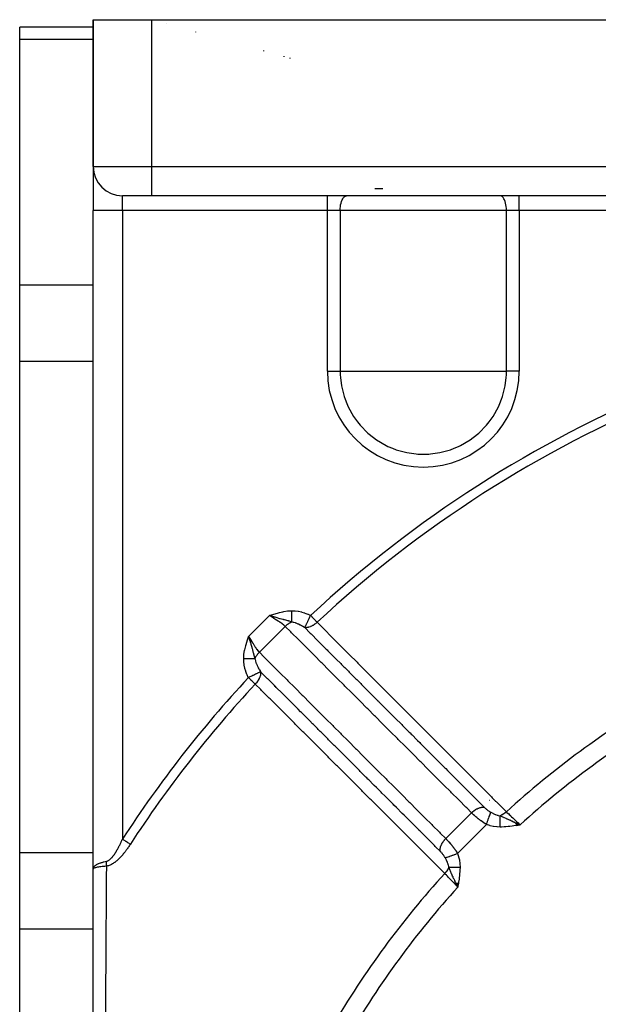
# Model space of a CAD drawing. Units: millimetres. Extents: x -288 to 478, y -318 to 318.
# Drawn here: x -288 to -248, y 3 to 70 of the extents above; entities that cross this region are included whole.
import ezdxf

# ---------------------------------------------------------------- set-up
doc = ezdxf.new("R2010")
doc.units = ezdxf.units.MM
doc.linetypes.add('DASHED', pattern=[9.652, 8.128, -1.524])
doc.layers.add('nevidi', color=4, linetype='DASHED')

msp = doc.modelspace()

# ---------------------------------------------------------------- linework, layer by layer
at = {"color": 2}
for p, q in [((-282.868, 70), (-282.868, 60)), ((-282.868, 60), (-282.868, 70)), ((-282.868, 70), (-278.868, 70)), ((-278.868, 70), (-238.868, 70)), ((-282.868, 69.486), (-287.868, 69.486)), ((-287.868, 68.682), (-287.868, 69.486)), ((-277.868, 69.719), (-277.868, 69.724)), ((-277.868, 69.719), (-277.868, 69.724)), ((-287.868, 51.939), (-287.868, 68.682)), ((-269.868, 67.513), (-269.868, 67.475)), ((-269.868, 67.513), (-269.868, 67.475)), ((-282.868, 59.973), (-282.868, 57)), ((-282.868, 59.973), (-282.868, 57)), ((-278.868, 58), (-280.868, 58)), ((-243.332, 58), (-278.868, 58)), ((-243.332, 58), (-278.868, 58)), ((-282.868, 12.142), (-282.868, 57)), ((-282.868, 12.142), (-282.868, 57)), ((-287.868, 46.743), (-287.868, 51.939)), ((-287.868, 13.257), (-287.868, 46.743)), ((-254.079, 15.289), (-253.778, 15.153)), ((-254.077, 15.28), (-253.778, 15.153)), ((-254.076, 15.271), (-253.778, 15.153)), ((-254.074, 15.262), (-253.778, 15.153)), ((-254.073, 15.252), (-253.778, 15.153)), ((-254.071, 15.243), (-253.778, 15.153)), ((-254.07, 15.234), (-253.778, 15.153)), ((-254.07, 15.234), (-253.778, 15.153)), ((-254.068, 15.225), (-253.778, 15.153)), ((-254.067, 15.216), (-253.778, 15.153)), ((-254.065, 15.206), (-253.778, 15.153)), ((-254.064, 15.197), (-253.778, 15.153)), ((-254.062, 15.188), (-253.778, 15.153)), ((-254.061, 15.178), (-253.778, 15.153)), ((-254.059, 15.169), (-253.778, 15.153)), ((-254.058, 15.16), (-253.778, 15.153)), ((-254.056, 15.15), (-253.778, 15.153)), ((-254.055, 15.141), (-253.778, 15.153)), ((-254.055, 15.141), (-253.778, 15.153)), ((-254.053, 15.132), (-253.778, 15.153)), ((-254.052, 15.122), (-253.778, 15.153)), ((-254.052, 15.122), (-253.778, 15.153)), ((-254.05, 15.113), (-253.778, 15.153)), ((-253.846, 15.184), (-253.842, 15.181)), ((-287.868, 8.061), (-287.868, 13.257)), ((-282.868, 12.142), (-282.868, 12.145)), ((-282.868, 12.145), (-282.868, 12.142)), ((-282.868, -27), (-282.868, 12.139)), ((-258.157, 11.21), (-258.021, 10.91)), ((-258.157, 11.21), (-258.021, 10.91)), ((-258.147, 11.209), (-258.021, 10.91)), ((-258.138, 11.207), (-258.021, 10.91)), ((-258.128, 11.206), (-258.021, 10.91)), ((-258.119, 11.204), (-258.021, 10.91)), ((-258.119, 11.204), (-258.021, 10.91)), ((-258.109, 11.203), (-258.021, 10.91)), ((-258.099, 11.201), (-258.021, 10.91)), ((-258.099, 11.201), (-258.021, 10.91)), ((-258.09, 11.199), (-258.021, 10.91)), ((-258.08, 11.198), (-258.021, 10.91)), ((-258.071, 11.196), (-258.021, 10.91)), ((-258.061, 11.195), (-258.021, 10.91)), ((-258.051, 11.193), (-258.021, 10.91)), ((-258.042, 11.192), (-258.021, 10.91)), ((-258.032, 11.19), (-258.021, 10.91)), ((-258.022, 11.188), (-258.021, 10.91)), ((-258.022, 11.188), (-258.021, 10.91)), ((-258.012, 11.187), (-258.021, 10.91)), ((-258.003, 11.185), (-258.021, 10.91)), ((-258.003, 11.185), (-258.021, 10.91)), ((-257.993, 11.184), (-258.021, 10.91)), ((-257.983, 11.182), (-258.021, 10.91)), ((-287.868, -8.682), (-287.868, 8.061))]:
    msp.add_line(p, q, dxfattribs=at)
for points in [[(-253.993, 15.255), (-253.909, 15.215), (-253.846, 15.185)], [(-282.852, 12.167), (-282.855, 12.165), (-282.855, 12.165), (-282.868, 12.142), (-282.868, 12.139)], [(-258.021, 10.91), (-258.123, 11.125), (-258.133, 11.146), (-258.164, 11.212)]]:
    msp.add_lwpolyline(points, dxfattribs=at)
msp.add_arc((-280.868, 60), 2, 180, 270, dxfattribs=at)
at = {"layer": 'nevidi', "color": 7, "linetype": 'Continuous'}
for p, q in [((-278.868, 60), (-278.868, 70)), ((-275.868, 69.158), (-275.868, 69.171)), ((-287.868, 68.682), (-282.868, 68.682)), ((-271.242, 67.86), (-271.242, 67.893)), ((-269.442, 67.355), (-269.442, 67.395)), ((-282.868, 60), (-278.868, 60)), ((-278.868, 60), (-243.332, 60)), ((-278.868, 58), (-278.868, 60)), ((-263.663, 58.5), (-263.118, 58.5)), ((-280.868, 57), (-280.868, 58)), ((-266.906, 57), (-266.906, 58)), ((-253.83, 57), (-253.83, 58)), ((-280.868, 57), (-282.868, 57)), ((-280.868, 57), (-280.868, 14.176)), ((-266.906, 57), (-280.868, 57)), ((-266.906, 46.062), (-266.906, 57)), ((-266.035, 57), (-266.906, 57)), ((-266.035, 57), (-266.035, 46.062)), ((-254.702, 57), (-266.035, 57)), ((-254.702, 46.062), (-254.702, 57)), ((-253.83, 57), (-254.702, 57)), ((-253.83, 57), (-253.83, 46.062)), ((-243.868, 57), (-253.83, 57)), ((-287.868, 51.939), (-282.868, 51.939)), ((-287.868, 46.743), (-282.868, 46.743)), ((-266.906, 46.062), (-266.035, 46.062)), ((-266.035, 46.062), (-260.368, 46.062)), ((-260.368, 46.062), (-254.702, 46.062)), ((-253.83, 46.062), (-254.702, 46.062)), ((-272.284, 27.977), (-270.845, 29.416)), ((-269.773, 28.67), (-271.538, 26.905)), ((-255.871, 16.83), (-255.869, 16.83)), ((-255.474, 16.727), (-255.471, 16.726)), ((-257.082, 15.972), (-258.84, 14.214)), ((-256.068, 15.168), (-258.036, 13.2)), ((-253.846, 15.185), (-253.778, 15.153)), ((-287.868, 13.257), (-282.868, 13.257)), ((-258.23, 12.223), (-258.229, 12.226)), ((-258.321, 11.646), (-258.321, 11.648)), ((-258.227, 11.265), (-258.233, 11.279)), ((-287.868, 8.061), (-282.868, 8.061))]:
    msp.add_line(p, q, dxfattribs=at)
for points in [[(-266.035, 57), (-266.031, 57.134), (-266.019, 57.265), (-266, 57.392), (-265.973, 57.512), (-265.94, 57.622), (-265.901, 57.721), (-265.856, 57.807), (-265.807, 57.879), (-265.753, 57.935), (-265.697, 57.974), (-265.64, 57.996), (-265.599, 58)], [(-254.702, 57), (-254.705, 57.134), (-254.717, 57.265), (-254.736, 57.392), (-254.763, 57.512), (-254.796, 57.622), (-254.836, 57.721), (-254.88, 57.807), (-254.93, 57.879), (-254.983, 57.935), (-255.039, 57.974), (-255.097, 57.996), (-255.137, 58)], [(-266.035, 46.062), (-266.03, 45.804), (-266.019, 45.619), (-265.946, 45.058), (-265.763, 44.33), (-265.698, 44.138), (-265.588, 43.858), (-265.486, 43.632), (-265.12, 42.976), (-264.85, 42.595), (-264.67, 42.375), (-264.145, 41.838), (-264.062, 41.765), (-263.553, 41.375), (-262.905, 40.996), (-262.775, 40.933), (-262.477, 40.803), (-262.213, 40.704), (-261.488, 40.507), (-260.86, 40.416), (-260.744, 40.408), (-260.368, 40.396)], [(-260.368, 40.396), (-259.993, 40.408), (-259.876, 40.416), (-259.248, 40.507), (-258.523, 40.704), (-258.259, 40.803), (-257.961, 40.933), (-257.831, 40.996), (-257.183, 41.375), (-256.675, 41.765), (-256.591, 41.838), (-256.066, 42.375), (-255.886, 42.595), (-255.616, 42.976), (-255.25, 43.632), (-255.148, 43.858), (-255.038, 44.138), (-254.973, 44.33), (-254.79, 45.058), (-254.718, 45.619), (-254.706, 45.804), (-254.702, 46.062)], [(-270.845, 29.416), (-270.769, 29.436), (-270.544, 29.502), (-270.47, 29.524), (-270.244, 29.591), (-270.177, 29.61), (-269.94, 29.667), (-269.875, 29.68), (-269.631, 29.718), (-269.565, 29.725), (-269.337, 29.737)], [(-269.337, 29.737), (-269.327, 29.737), (-269.123, 29.729), (-269.099, 29.727), (-268.898, 29.7), (-268.874, 29.696), (-268.676, 29.653), (-268.653, 29.646), (-268.458, 29.588), (-268.435, 29.58), (-268.243, 29.508), (-268.221, 29.499), (-268.047, 29.421)], [(-269.328, 28.976), (-269.328, 28.999), (-269.328, 29.001), (-269.329, 29.026), (-269.329, 29.03), (-269.329, 29.031), (-269.329, 29.062), (-269.329, 29.063), (-269.329, 29.09), (-269.329, 29.095), (-269.33, 29.097), (-269.33, 29.129), (-269.33, 29.131), (-269.33, 29.16), (-269.33, 29.165), (-269.33, 29.167), (-269.331, 29.202), (-269.331, 29.204), (-269.331, 29.235), (-269.331, 29.239), (-269.331, 29.242), (-269.332, 29.278), (-269.332, 29.28), (-269.332, 29.313), (-269.332, 29.318), (-269.332, 29.32), (-269.333, 29.359), (-269.333, 29.361), (-269.333, 29.394), (-269.333, 29.4), (-269.333, 29.402), (-269.334, 29.442), (-269.334, 29.444), (-269.334, 29.479), (-269.334, 29.484), (-269.334, 29.486), (-269.335, 29.527), (-269.335, 29.529), (-269.335, 29.565), (-269.335, 29.57), (-269.335, 29.573), (-269.336, 29.614), (-269.336, 29.616), (-269.336, 29.652), (-269.336, 29.658), (-269.336, 29.66), (-269.337, 29.702), (-269.337, 29.704), (-269.337, 29.737)], [(-269.773, 28.67), (-269.815, 28.71), (-269.861, 28.751), (-269.868, 28.757), (-269.975, 28.842), (-269.978, 28.844), (-269.986, 28.85), (-270.109, 28.936), (-270.118, 28.942), (-270.161, 28.97), (-270.251, 29.027), (-270.26, 29.033), (-270.364, 29.097), (-270.399, 29.118), (-270.409, 29.124), (-270.55, 29.212), (-270.56, 29.218), (-270.576, 29.229), (-270.701, 29.311), (-270.711, 29.318), (-270.785, 29.371), (-270.845, 29.416)], [(-269.328, 28.976), (-269.344, 28.981), (-269.365, 28.987), (-269.487, 29.023), (-269.531, 29.035), (-269.554, 29.041), (-269.61, 29.056), (-269.671, 29.072), (-269.74, 29.09), (-269.823, 29.111), (-269.879, 29.125), (-269.888, 29.128), (-269.939, 29.141), (-270.127, 29.19), (-270.131, 29.191), (-270.132, 29.191), (-270.133, 29.192), (-270.205, 29.211), (-270.317, 29.243), (-270.464, 29.287), (-270.48, 29.292), (-270.499, 29.298), (-270.53, 29.307), (-270.562, 29.317), (-270.68, 29.357), (-270.845, 29.416)], [(-269.773, 28.67), (-269.758, 28.685), (-269.715, 28.726), (-269.708, 28.731), (-269.693, 28.744), (-269.668, 28.765), (-269.642, 28.787), (-269.636, 28.792), (-269.599, 28.819), (-269.573, 28.838), (-269.567, 28.843), (-269.56, 28.847), (-269.502, 28.886), (-269.489, 28.893), (-269.482, 28.897), (-269.475, 28.902), (-269.41, 28.938), (-269.403, 28.941), (-269.401, 28.942), (-269.374, 28.956), (-269.33, 28.975), (-269.328, 28.976)], [(-268.447, 28.583), (-268.454, 28.587), (-268.587, 28.668), (-268.602, 28.676), (-268.603, 28.677), (-268.65, 28.704), (-268.666, 28.712), (-268.738, 28.751), (-268.754, 28.759), (-268.869, 28.816), (-268.888, 28.824), (-268.904, 28.832), (-268.948, 28.851), (-269.039, 28.888), (-269.055, 28.894), (-269.079, 28.903), (-269.188, 28.94), (-269.202, 28.944), (-269.205, 28.945), (-269.275, 28.964), (-269.328, 28.976)], [(-268.447, 28.583), (-268.442, 28.592), (-268.436, 28.607), (-268.427, 28.624), (-268.426, 28.627), (-268.423, 28.632), (-268.4, 28.681), (-268.398, 28.685), (-268.396, 28.689), (-268.395, 28.692), (-268.368, 28.749), (-268.365, 28.754), (-268.351, 28.783), (-268.351, 28.783), (-268.33, 28.827), (-268.328, 28.833), (-268.301, 28.888), (-268.289, 28.914), (-268.286, 28.92), (-268.286, 28.92), (-268.247, 29.002), (-268.244, 29.009), (-268.24, 29.015), (-268.195, 29.11), (-268.192, 29.116), (-268.189, 29.123), (-268.145, 29.215), (-268.142, 29.222), (-268.129, 29.249), (-268.094, 29.323), (-268.09, 29.33), (-268.073, 29.365), (-268.067, 29.379), (-268.047, 29.421)], [(-267.609, 28.95), (-267.625, 28.935), (-267.65, 28.913), (-267.677, 28.888), (-267.7, 28.869), (-267.725, 28.848), (-267.772, 28.813), (-267.805, 28.789), (-267.815, 28.783), (-267.832, 28.771), (-267.882, 28.74), (-267.915, 28.721), (-267.942, 28.706), (-267.976, 28.689), (-267.979, 28.687), (-268.026, 28.665), (-268.054, 28.654), (-268.064, 28.65), (-268.139, 28.623), (-268.139, 28.623), (-268.166, 28.615), (-268.197, 28.607), (-268.206, 28.605), (-268.249, 28.595), (-268.267, 28.592), (-268.276, 28.591), (-268.325, 28.584), (-268.356, 28.582), (-268.379, 28.581), (-268.382, 28.581), (-268.431, 28.582), (-268.447, 28.583)], [(-267.609, 28.95), (-267.629, 28.971), (-267.634, 28.976), (-267.658, 29.002), (-267.699, 29.047), (-267.723, 29.072), (-267.77, 29.123), (-267.775, 29.128), (-267.829, 29.186), (-267.854, 29.214), (-267.887, 29.249), (-267.937, 29.303), (-267.948, 29.315), (-268.007, 29.379), (-268.021, 29.394), (-268.047, 29.421)], [(-267.609, 28.95), (-267.178, 28.519), (-267.128, 28.469), (-266.605, 27.945), (-266.555, 27.895), (-266.032, 27.372), (-265.982, 27.322), (-265.459, 26.798), (-265.409, 26.749), (-264.886, 26.225), (-264.836, 26.175), (-264.312, 25.651), (-264.263, 25.601), (-263.739, 25.078), (-263.69, 25.028), (-263.166, 24.504), (-263.116, 24.454), (-262.593, 23.931), (-262.543, 23.881), (-262.02, 23.357), (-261.97, 23.307), (-261.447, 22.784), (-261.397, 22.734), (-260.874, 22.21), (-260.824, 22.16), (-260.301, 21.637), (-260.251, 21.587), (-259.727, 21.063), (-259.678, 21.013), (-259.154, 20.489), (-259.105, 20.44), (-258.581, 19.916), (-258.532, 19.866), (-258.008, 19.342), (-257.958, 19.292), (-257.435, 18.769), (-257.385, 18.719), (-256.862, 18.195), (-256.812, 18.145), (-256.289, 17.621), (-256.239, 17.572), (-255.716, 17.048), (-255.666, 16.998), (-255.142, 16.474), (-255.093, 16.424), (-254.711, 16.042)], [(-257.082, 15.972), (-257.411, 16.301), (-257.462, 16.351), (-257.93, 16.82), (-257.98, 16.87), (-258.449, 17.339), (-258.499, 17.389), (-258.967, 17.858), (-259.018, 17.908), (-259.486, 18.377), (-259.537, 18.428), (-260.005, 18.896), (-260.055, 18.947), (-260.524, 19.415), (-260.574, 19.466), (-261.043, 19.934), (-261.093, 19.985), (-261.561, 20.454), (-261.612, 20.504), (-262.08, 20.973), (-262.131, 21.023), (-262.599, 21.492), (-262.649, 21.542), (-263.118, 22.011), (-263.168, 22.061), (-263.637, 22.53), (-263.687, 22.581), (-264.155, 23.049), (-264.206, 23.1), (-264.674, 23.568), (-264.725, 23.619), (-265.193, 24.087), (-265.243, 24.138), (-265.712, 24.606), (-265.762, 24.657), (-266.231, 25.126), (-266.281, 25.176), (-266.749, 25.645), (-266.8, 25.695), (-267.268, 26.164), (-267.319, 26.214), (-267.787, 26.683), (-267.837, 26.733), (-268.306, 27.202), (-268.356, 27.252), (-268.825, 27.721), (-268.875, 27.771), (-269.343, 28.24), (-269.394, 28.291), (-269.773, 28.67)], [(-268.447, 28.583), (-268.075, 28.211), (-268.07, 28.206), (-268.02, 28.156), (-268.016, 28.151), (-267.552, 27.687), (-267.502, 27.638), (-267.501, 27.636), (-267.443, 27.578), (-267.033, 27.168), (-266.982, 27.117), (-266.928, 27.063), (-266.87, 27.005), (-266.514, 26.649), (-266.463, 26.598), (-266.354, 26.489), (-266.296, 26.431), (-265.995, 26.13), (-265.944, 26.079), (-265.781, 25.915), (-265.723, 25.858), (-265.476, 25.61), (-265.425, 25.56), (-265.206, 25.341), (-265.15, 25.285), (-264.957, 25.091), (-264.906, 25.041), (-264.633, 24.768), (-264.577, 24.712), (-264.438, 24.572), (-264.387, 24.522), (-264.059, 24.193), (-264.004, 24.138), (-263.919, 24.053), (-263.868, 24.003), (-263.486, 23.62), (-263.431, 23.565), (-263.4, 23.534), (-263.349, 23.484), (-262.912, 23.046), (-262.881, 23.015), (-262.858, 22.992), (-262.83, 22.964), (-262.362, 22.496), (-262.337, 22.471), (-262.311, 22.445), (-262.284, 22.418), (-261.843, 21.977), (-261.792, 21.926), (-261.764, 21.898), (-261.711, 21.845), (-261.324, 21.457), (-261.273, 21.407), (-261.19, 21.324), (-261.138, 21.272), (-260.805, 20.938), (-260.754, 20.888), (-260.616, 20.749), (-260.565, 20.698), (-260.286, 20.419), (-260.236, 20.369), (-260.043, 20.176), (-259.992, 20.125), (-259.767, 19.9), (-259.717, 19.85), (-259.468, 19.601), (-259.419, 19.552), (-259.248, 19.381), (-259.198, 19.33), (-258.894, 19.027), (-258.845, 18.978), (-258.729, 18.862), (-258.679, 18.811), (-258.321, 18.454), (-258.272, 18.405), (-258.21, 18.343), (-258.16, 18.292), (-257.747, 17.879), (-257.699, 17.831), (-257.691, 17.823), (-257.641, 17.773), (-257.173, 17.305), (-257.171, 17.304), (-257.126, 17.258), (-257.122, 17.254), (-256.653, 16.785), (-256.603, 16.735), (-256.598, 16.73), (-256.553, 16.685), (-256.223, 16.355)], [(-272.605, 26.469), (-272.589, 26.732), (-272.586, 26.763), (-272.541, 27.042), (-272.535, 27.072), (-272.467, 27.349), (-272.459, 27.376), (-272.375, 27.658), (-272.37, 27.676), (-272.289, 27.959), (-272.284, 27.977)], [(-272.284, 27.977), (-272.239, 27.917), (-272.192, 27.852), (-272.186, 27.842), (-272.097, 27.708), (-272.093, 27.701), (-272.087, 27.692), (-271.998, 27.55), (-271.992, 27.541), (-271.965, 27.496), (-271.907, 27.402), (-271.901, 27.392), (-271.838, 27.292), (-271.816, 27.259), (-271.81, 27.25), (-271.725, 27.126), (-271.719, 27.118), (-271.71, 27.107), (-271.632, 27.007), (-271.625, 27), (-271.578, 26.947), (-271.538, 26.905)], [(-272.284, 27.977), (-272.256, 27.901), (-272.245, 27.87), (-272.225, 27.812), (-272.202, 27.744), (-272.166, 27.631), (-272.162, 27.62), (-272.16, 27.612), (-272.155, 27.596), (-272.137, 27.538), (-272.125, 27.498), (-272.111, 27.449), (-272.091, 27.379), (-272.06, 27.265), (-272.06, 27.264), (-272.059, 27.263), (-272.059, 27.263), (-272.042, 27.199), (-272.03, 27.152), (-272.009, 27.071), (-272.002, 27.043), (-271.994, 27.011), (-271.979, 26.955), (-271.975, 26.939), (-271.964, 26.896), (-271.958, 26.872), (-271.949, 26.836), (-271.94, 26.803), (-271.923, 26.737), (-271.909, 26.686), (-271.903, 26.663), (-271.896, 26.639), (-271.895, 26.636), (-271.891, 26.619), (-271.869, 26.542), (-271.844, 26.46)], [(-271.844, 26.46), (-271.813, 26.528), (-271.81, 26.533), (-271.809, 26.535), (-271.796, 26.56), (-271.769, 26.608), (-271.765, 26.614), (-271.754, 26.633), (-271.737, 26.66), (-271.72, 26.685), (-271.715, 26.692), (-271.688, 26.731), (-271.668, 26.757), (-271.665, 26.761), (-271.66, 26.768), (-271.613, 26.825), (-271.605, 26.834), (-271.599, 26.84), (-271.591, 26.849), (-271.54, 26.904), (-271.538, 26.905)], [(-271.538, 26.905), (-271.209, 26.576), (-271.159, 26.526), (-270.69, 26.057), (-270.64, 26.007), (-270.171, 25.539), (-270.121, 25.488), (-269.652, 25.02), (-269.601, 24.969), (-269.133, 24.501), (-269.082, 24.451), (-268.614, 23.982), (-268.563, 23.932), (-268.095, 23.463), (-268.044, 23.413), (-267.576, 22.945), (-267.525, 22.894), (-267.057, 22.426), (-267.006, 22.375), (-266.537, 21.907), (-266.487, 21.856), (-266.018, 21.388), (-265.968, 21.338), (-265.499, 20.869), (-265.449, 20.819), (-264.98, 20.35), (-264.93, 20.3), (-264.461, 19.832), (-264.41, 19.781), (-263.942, 19.313), (-263.891, 19.262), (-263.423, 18.794), (-263.372, 18.744), (-262.904, 18.275), (-262.853, 18.225), (-262.385, 17.757), (-262.334, 17.706), (-261.865, 17.238), (-261.815, 17.187), (-261.346, 16.719), (-261.296, 16.669), (-260.827, 16.2), (-260.777, 16.15), (-260.308, 15.682), (-260.257, 15.631), (-259.789, 15.163), (-259.738, 15.112), (-259.27, 14.644), (-259.219, 14.594), (-258.84, 14.214)], [(-272.289, 25.179), (-272.294, 25.188), (-272.376, 25.374), (-272.385, 25.397), (-272.455, 25.587), (-272.463, 25.61), (-272.52, 25.804), (-272.526, 25.828), (-272.568, 26.027), (-272.572, 26.051), (-272.597, 26.254), (-272.599, 26.279), (-272.605, 26.469)], [(-271.844, 26.46), (-271.866, 26.46), (-271.867, 26.46), (-271.896, 26.461), (-271.897, 26.461), (-271.898, 26.461), (-271.902, 26.461), (-271.927, 26.461), (-271.929, 26.461), (-271.96, 26.461), (-271.961, 26.461), (-271.963, 26.461), (-271.967, 26.461), (-271.993, 26.462), (-271.995, 26.462), (-272.028, 26.462), (-272.03, 26.462), (-272.033, 26.462), (-272.038, 26.462), (-272.064, 26.463), (-272.066, 26.463), (-272.101, 26.463), (-272.103, 26.463), (-272.108, 26.463), (-272.113, 26.463), (-272.139, 26.464), (-272.141, 26.464), (-272.178, 26.464), (-272.18, 26.464), (-272.186, 26.464), (-272.191, 26.464), (-272.218, 26.464), (-272.22, 26.465), (-272.258, 26.465), (-272.26, 26.465), (-272.268, 26.465), (-272.273, 26.465), (-272.299, 26.465), (-272.302, 26.466), (-272.341, 26.466), (-272.343, 26.466), (-272.352, 26.466), (-272.358, 26.466), (-272.383, 26.467), (-272.385, 26.467), (-272.426, 26.467), (-272.428, 26.467), (-272.439, 26.467), (-272.444, 26.467), (-272.469, 26.468), (-272.471, 26.468), (-272.512, 26.468), (-272.514, 26.468), (-272.526, 26.468), (-272.532, 26.468), (-272.555, 26.469), (-272.557, 26.469), (-272.598, 26.469), (-272.601, 26.469), (-272.605, 26.469)], [(-271.844, 26.46), (-271.844, 26.458), (-271.843, 26.453), (-271.832, 26.407), (-271.808, 26.32), (-271.803, 26.304), (-271.8, 26.294), (-271.771, 26.21), (-271.755, 26.169), (-271.749, 26.152), (-271.738, 26.125), (-271.691, 26.017), (-271.684, 26.001), (-271.684, 26.001), (-271.66, 25.95), (-271.618, 25.867), (-271.609, 25.851), (-271.572, 25.782), (-271.566, 25.772), (-271.545, 25.734), (-271.535, 25.718), (-271.526, 25.702), (-271.46, 25.593), (-271.451, 25.579)], [(-271.451, 25.579), (-271.466, 25.572), (-271.489, 25.561), (-271.492, 25.559), (-271.519, 25.546), (-271.534, 25.539), (-271.545, 25.534), (-271.549, 25.532), (-271.586, 25.514), (-271.613, 25.502), (-271.618, 25.499), (-271.666, 25.476), (-271.69, 25.465), (-271.696, 25.462), (-271.761, 25.431), (-271.777, 25.423), (-271.783, 25.421), (-271.793, 25.416), (-271.868, 25.38), (-271.871, 25.378), (-271.877, 25.375), (-271.971, 25.33), (-271.978, 25.327), (-271.986, 25.323), (-272.061, 25.288), (-272.076, 25.28), (-272.083, 25.277), (-272.112, 25.263), (-272.184, 25.229), (-272.191, 25.225), (-272.244, 25.2), (-272.289, 25.179)], [(-271.451, 25.579), (-271.45, 25.565), (-271.449, 25.54), (-271.449, 25.524), (-271.45, 25.488), (-271.452, 25.462), (-271.458, 25.416), (-271.463, 25.381), (-271.469, 25.354), (-271.472, 25.341), (-271.486, 25.288), (-271.491, 25.27), (-271.5, 25.243), (-271.534, 25.158), (-271.543, 25.138), (-271.546, 25.13), (-271.589, 25.046), (-271.599, 25.029), (-271.605, 25.019), (-271.656, 24.94), (-271.658, 24.937), (-271.676, 24.91), (-271.682, 24.902), (-271.737, 24.832), (-271.758, 24.807), (-271.782, 24.78), (-271.791, 24.771), (-271.818, 24.741)], [(-259.223, 13.355), (-259.507, 13.639), (-259.553, 13.685), (-259.603, 13.735), (-260.071, 14.203), (-260.08, 14.211), (-260.122, 14.254), (-260.126, 14.258), (-260.591, 14.722), (-260.641, 14.773), (-260.652, 14.783), (-260.7, 14.831), (-261.11, 15.241), (-261.16, 15.292), (-261.224, 15.356), (-261.273, 15.404), (-261.629, 15.76), (-261.68, 15.811), (-261.798, 15.929), (-261.846, 15.977), (-262.148, 16.279), (-262.199, 16.329), (-262.37, 16.501), (-262.42, 16.55), (-262.667, 16.798), (-262.718, 16.848), (-262.942, 17.073), (-262.993, 17.124), (-263.186, 17.317), (-263.237, 17.367), (-263.516, 17.646), (-263.566, 17.697), (-263.706, 17.836), (-263.756, 17.886), (-264.088, 18.218), (-264.14, 18.27), (-264.225, 18.355), (-264.275, 18.405), (-264.66, 18.79), (-264.713, 18.843), (-264.744, 18.874), (-264.794, 18.924), (-265.233, 19.363), (-265.263, 19.393), (-265.286, 19.416), (-265.313, 19.443), (-265.782, 19.912), (-265.806, 19.935), (-265.833, 19.962), (-265.86, 19.989), (-266.301, 20.431), (-266.352, 20.481), (-266.378, 20.507), (-266.433, 20.563), (-266.82, 20.95), (-266.871, 21), (-266.951, 21.081), (-267.006, 21.136), (-267.339, 21.469), (-267.39, 21.519), (-267.523, 21.653), (-267.58, 21.709), (-267.859, 21.988), (-267.909, 22.038), (-268.097, 22.226), (-268.153, 22.282), (-268.378, 22.507), (-268.428, 22.557), (-268.669, 22.798), (-268.726, 22.855), (-268.897, 23.026), (-268.947, 23.076), (-269.241, 23.37), (-269.3, 23.428), (-269.416, 23.544), (-269.466, 23.595), (-269.814, 23.943), (-269.873, 24.001), (-269.935, 24.064), (-269.985, 24.114), (-270.387, 24.515), (-270.446, 24.575), (-270.455, 24.583), (-270.505, 24.633), (-270.96, 25.088), (-270.973, 25.101), (-271.019, 25.148), (-271.024, 25.152), (-271.451, 25.579)], [(-271.818, 24.741), (-271.84, 24.761), (-271.86, 24.78), (-271.89, 24.808), (-271.915, 24.831), (-271.991, 24.902), (-271.994, 24.905), (-271.996, 24.906), (-272.082, 24.986), (-272.114, 25.016), (-272.128, 25.029), (-272.171, 25.069), (-272.244, 25.136), (-272.262, 25.153), (-272.267, 25.158), (-272.289, 25.179)], [(-258.911, 11.843), (-259.12, 12.052), (-259.342, 12.274), (-259.392, 12.324), (-259.916, 12.848), (-259.966, 12.897), (-260.49, 13.421), (-260.539, 13.47), (-261.063, 13.994), (-261.113, 14.043), (-261.637, 14.567), (-261.687, 14.617), (-262.21, 15.14), (-262.26, 15.19), (-262.784, 15.713), (-262.834, 15.763), (-263.358, 16.286), (-263.407, 16.336), (-263.931, 16.859), (-263.981, 16.909), (-264.505, 17.432), (-264.554, 17.482), (-265.078, 18.006), (-265.128, 18.055), (-265.652, 18.579), (-265.702, 18.628), (-266.225, 19.152), (-266.275, 19.202), (-266.799, 19.725), (-266.849, 19.775), (-267.372, 20.298), (-267.422, 20.348), (-267.946, 20.871), (-267.996, 20.921), (-268.519, 21.444), (-268.569, 21.494), (-269.093, 22.017), (-269.143, 22.067), (-269.666, 22.591), (-269.716, 22.64), (-270.24, 23.164), (-270.29, 23.213), (-270.813, 23.737), (-270.863, 23.787), (-271.387, 24.31), (-271.437, 24.36), (-271.818, 24.741)], [(-257.082, 15.972), (-257.08, 15.974), (-257.027, 16.025), (-257.002, 16.046), (-256.99, 16.057), (-256.934, 16.102), (-256.908, 16.122), (-256.895, 16.131), (-256.836, 16.171), (-256.809, 16.188), (-256.796, 16.196), (-256.736, 16.231), (-256.708, 16.245), (-256.695, 16.251), (-256.633, 16.279), (-256.606, 16.291), (-256.592, 16.296), (-256.531, 16.317), (-256.504, 16.325), (-256.491, 16.328), (-256.43, 16.342), (-256.404, 16.347), (-256.391, 16.349), (-256.333, 16.355), (-256.307, 16.357), (-256.295, 16.357), (-256.239, 16.356), (-256.223, 16.355)], [(-256.223, 16.355), (-256.197, 16.329), (-256.194, 16.326), (-256.162, 16.296), (-256.158, 16.293), (-256.125, 16.263), (-256.122, 16.259), (-256.088, 16.23), (-256.084, 16.227), (-256.083, 16.226), (-256.05, 16.198), (-256.046, 16.195), (-256.011, 16.167), (-256.007, 16.164), (-255.971, 16.136), (-255.967, 16.133), (-255.933, 16.109), (-255.93, 16.107), (-255.926, 16.104), (-255.89, 16.079), (-255.886, 16.077), (-255.849, 16.053), (-255.845, 16.051), (-255.831, 16.042), (-255.809, 16.028), (-255.805, 16.026), (-255.799, 16.023), (-255.769, 16.006)], [(-256.068, 15.168), (-256.133, 15.208), (-256.144, 15.215), (-256.153, 15.221), (-256.24, 15.279), (-256.249, 15.285), (-256.335, 15.344), (-256.343, 15.35), (-256.344, 15.351), (-256.429, 15.412), (-256.438, 15.419), (-256.521, 15.482), (-256.53, 15.489), (-256.54, 15.496), (-256.612, 15.553), (-256.621, 15.56), (-256.699, 15.624), (-256.708, 15.631), (-256.723, 15.644), (-256.784, 15.695), (-256.791, 15.702), (-256.864, 15.766), (-256.872, 15.773), (-256.891, 15.79), (-256.942, 15.836), (-256.949, 15.843), (-257.015, 15.906), (-257.022, 15.912), (-257.041, 15.931), (-257.082, 15.972)], [(-256.068, 15.168), (-256.036, 15.258), (-256.031, 15.273), (-256.029, 15.278), (-255.995, 15.374), (-255.989, 15.389), (-255.988, 15.394), (-255.955, 15.487), (-255.949, 15.501), (-255.948, 15.506), (-255.916, 15.595), (-255.911, 15.608), (-255.91, 15.613), (-255.88, 15.696), (-255.876, 15.708), (-255.874, 15.712), (-255.847, 15.789), (-255.843, 15.8), (-255.842, 15.804), (-255.817, 15.872), (-255.814, 15.882), (-255.813, 15.885), (-255.791, 15.944), (-255.788, 15.953), (-255.787, 15.956), (-255.77, 16.005), (-255.769, 16.006)], [(-255.769, 16.006), (-255.633, 15.937), (-255.629, 15.935), (-255.613, 15.927), (-255.559, 15.902), (-255.467, 15.862), (-255.451, 15.856), (-255.442, 15.852), (-255.332, 15.812), (-255.305, 15.803), (-255.289, 15.798), (-255.257, 15.789), (-255.144, 15.759), (-255.135, 15.757)], [(-254.711, 16.042), (-254.713, 16.041), (-254.777, 15.983), (-254.802, 15.962), (-254.808, 15.957), (-254.814, 15.952), (-254.88, 15.902), (-254.907, 15.883), (-254.915, 15.878), (-254.921, 15.873), (-254.989, 15.831), (-255.016, 15.816), (-255.026, 15.81), (-255.033, 15.807), (-255.1, 15.773), (-255.127, 15.761), (-255.135, 15.757)], [(-255.135, 15.757), (-255.018, 15.711), (-254.965, 15.689), (-254.911, 15.667), (-254.909, 15.667), (-254.887, 15.657), (-254.855, 15.644), (-254.753, 15.601), (-254.712, 15.584), (-254.679, 15.569), (-254.651, 15.557), (-254.617, 15.543), (-254.525, 15.502), (-254.479, 15.481), (-254.449, 15.468), (-254.439, 15.463), (-254.373, 15.433), (-254.338, 15.417), (-254.22, 15.362), (-254.196, 15.351), (-254.156, 15.332), (-254.148, 15.329), (-254.08, 15.296), (-254.053, 15.284), (-253.993, 15.255)], [(-255.126, 14.997), (-255.127, 15.022), (-255.127, 15.024), (-255.127, 15.064), (-255.127, 15.067), (-255.127, 15.081), (-255.127, 15.085), (-255.128, 15.107), (-255.128, 15.109), (-255.128, 15.149), (-255.128, 15.151), (-255.128, 15.178), (-255.128, 15.182), (-255.128, 15.191), (-255.128, 15.193), (-255.129, 15.232), (-255.129, 15.234), (-255.129, 15.273), (-255.129, 15.274), (-255.129, 15.275), (-255.129, 15.278), (-255.13, 15.314), (-255.13, 15.316), (-255.13, 15.353), (-255.13, 15.356), (-255.13, 15.367), (-255.131, 15.37), (-255.131, 15.393), (-255.131, 15.395), (-255.131, 15.431), (-255.131, 15.433), (-255.131, 15.456), (-255.132, 15.46), (-255.132, 15.469), (-255.132, 15.471), (-255.132, 15.506), (-255.132, 15.508), (-255.132, 15.541), (-255.132, 15.542), (-255.132, 15.544), (-255.132, 15.544), (-255.133, 15.577), (-255.133, 15.579), (-255.133, 15.611), (-255.133, 15.613), (-255.133, 15.62), (-255.133, 15.624), (-255.134, 15.644), (-255.134, 15.646), (-255.134, 15.676), (-255.134, 15.678), (-255.134, 15.694), (-255.134, 15.697), (-255.134, 15.707), (-255.134, 15.708), (-255.135, 15.736), (-255.135, 15.737), (-255.135, 15.757)], [(-254.711, 16.042), (-254.669, 16.002), (-254.581, 15.918), (-254.575, 15.912), (-254.52, 15.86), (-254.433, 15.777), (-254.426, 15.77), (-254.359, 15.706), (-254.275, 15.626), (-254.268, 15.619), (-254.189, 15.544), (-254.11, 15.468), (-254.102, 15.461), (-254.013, 15.376), (-253.94, 15.307), (-253.933, 15.3), (-253.833, 15.205), (-253.778, 15.153)], [(-255.126, 14.997), (-255.339, 15.004), (-255.362, 15.006), (-255.582, 15.036), (-255.605, 15.04), (-255.82, 15.09), (-255.843, 15.096), (-256.056, 15.163), (-256.068, 15.168)], [(-253.778, 15.153), (-253.938, 15.126), (-254.049, 15.108), (-254.208, 15.082), (-254.321, 15.066), (-254.482, 15.044), (-254.593, 15.031), (-254.755, 15.015), (-254.867, 15.007), (-255.03, 14.999), (-255.126, 14.997)], [(-281.964, 12.666), (-281.942, 12.672), (-281.94, 12.672), (-281.905, 12.684), (-281.903, 12.684), (-281.868, 12.699), (-281.866, 12.7), (-281.831, 12.718), (-281.829, 12.72), (-281.821, 12.724), (-281.795, 12.74), (-281.792, 12.742), (-281.758, 12.766), (-281.756, 12.768), (-281.722, 12.794), (-281.72, 12.796), (-281.687, 12.824), (-281.684, 12.826), (-281.652, 12.857), (-281.649, 12.859), (-281.617, 12.892), (-281.615, 12.895), (-281.583, 12.929), (-281.581, 12.932), (-281.577, 12.936), (-281.55, 12.968), (-281.547, 12.97), (-281.517, 13.008), (-281.514, 13.01), (-281.484, 13.049), (-281.482, 13.052), (-281.452, 13.092), (-281.45, 13.095), (-281.421, 13.136), (-281.419, 13.139), (-281.39, 13.181), (-281.388, 13.184), (-281.359, 13.226), (-281.358, 13.229), (-281.33, 13.273), (-281.328, 13.276), (-281.321, 13.287), (-281.301, 13.32), (-281.299, 13.323), (-281.272, 13.367), (-281.27, 13.37), (-281.243, 13.415), (-281.242, 13.419), (-281.216, 13.464), (-281.214, 13.467), (-281.188, 13.513), (-281.186, 13.517), (-281.161, 13.563), (-281.159, 13.567), (-281.134, 13.614), (-281.133, 13.617), (-281.108, 13.665), (-281.106, 13.668), (-281.082, 13.716), (-281.08, 13.72), (-281.056, 13.768), (-281.054, 13.772), (-281.03, 13.821), (-281.029, 13.824), (-281.005, 13.873), (-281.003, 13.877), (-280.98, 13.927), (-280.978, 13.93), (-280.955, 13.98), (-280.954, 13.984), (-280.931, 14.034), (-280.929, 14.038), (-280.906, 14.089), (-280.905, 14.092), (-280.882, 14.143), (-280.881, 14.147), (-280.868, 14.176)], [(-280.329, 13.826), (-280.353, 13.842), (-280.355, 13.843), (-280.404, 13.875), (-280.437, 13.896), (-280.44, 13.898), (-280.49, 13.931), (-280.526, 13.954), (-280.533, 13.958), (-280.581, 13.99), (-280.619, 14.014), (-280.631, 14.022), (-280.677, 14.052), (-280.716, 14.077), (-280.733, 14.088), (-280.775, 14.116), (-280.815, 14.142), (-280.837, 14.156), (-280.868, 14.176)], [(-259.223, 13.355), (-259.224, 13.358), (-259.226, 13.413), (-259.225, 13.439), (-259.224, 13.451), (-259.219, 13.509), (-259.215, 13.536), (-259.213, 13.548), (-259.2, 13.609), (-259.193, 13.636), (-259.189, 13.649), (-259.169, 13.71), (-259.159, 13.738), (-259.153, 13.751), (-259.126, 13.813), (-259.113, 13.84), (-259.106, 13.853), (-259.073, 13.914), (-259.056, 13.941), (-259.048, 13.954), (-259.009, 14.013), (-258.99, 14.04), (-258.981, 14.052), (-258.936, 14.109), (-258.915, 14.134), (-258.904, 14.146), (-258.854, 14.199), (-258.84, 14.214)], [(-258.84, 14.214), (-258.799, 14.173), (-258.788, 14.161), (-258.781, 14.155), (-258.719, 14.089), (-258.712, 14.082), (-258.658, 14.023), (-258.649, 14.013), (-258.643, 14.006), (-258.579, 13.933), (-258.572, 13.925), (-258.512, 13.855), (-258.507, 13.849), (-258.5, 13.84), (-258.436, 13.761), (-258.429, 13.753), (-258.365, 13.672), (-258.364, 13.671), (-258.358, 13.663), (-258.295, 13.58), (-258.288, 13.571), (-258.226, 13.486), (-258.22, 13.477), (-258.218, 13.474), (-258.16, 13.391), (-258.153, 13.382), (-258.095, 13.294), (-258.089, 13.285), (-258.077, 13.265), (-258.036, 13.2)], [(-280.329, 13.826), (-280.35, 13.793), (-280.353, 13.79), (-280.386, 13.739), (-280.389, 13.736), (-280.422, 13.685), (-280.425, 13.682), (-280.459, 13.632), (-280.461, 13.628), (-280.496, 13.578), (-280.498, 13.575), (-280.533, 13.526), (-280.535, 13.522), (-280.57, 13.473), (-280.573, 13.47), (-280.608, 13.421), (-280.611, 13.418), (-280.647, 13.37), (-280.649, 13.366), (-280.686, 13.319), (-280.688, 13.315), (-280.725, 13.268), (-280.728, 13.265), (-280.765, 13.218), (-280.768, 13.215), (-280.806, 13.169), (-280.808, 13.165), (-280.847, 13.12), (-280.849, 13.117), (-280.888, 13.071), (-280.891, 13.068), (-280.93, 13.024), (-280.933, 13.021), (-280.973, 12.977), (-280.976, 12.973), (-281.017, 12.93), (-281.02, 12.927), (-281.061, 12.884), (-281.064, 12.881), (-281.106, 12.839), (-281.109, 12.836), (-281.152, 12.795), (-281.156, 12.792), (-281.199, 12.751), (-281.202, 12.748), (-281.247, 12.709), (-281.25, 12.706), (-281.296, 12.668), (-281.299, 12.665), (-281.345, 12.628), (-281.348, 12.625), (-281.395, 12.59), (-281.398, 12.587), (-281.446, 12.553), (-281.449, 12.551), (-281.497, 12.519), (-281.501, 12.517), (-281.55, 12.486), (-281.553, 12.484), (-281.603, 12.456), (-281.606, 12.454), (-281.656, 12.428), (-281.66, 12.427), (-281.711, 12.404), (-281.714, 12.402), (-281.765, 12.382), (-281.769, 12.38), (-281.82, 12.363), (-281.824, 12.362), (-281.876, 12.347), (-281.879, 12.347), (-281.931, 12.336), (-281.935, 12.335), (-281.964, 12.331)], [(-258.875, 12.901), (-258.891, 12.931), (-258.892, 12.933), (-258.894, 12.937), (-258.916, 12.973), (-258.919, 12.977), (-258.942, 13.014), (-258.945, 13.018), (-258.97, 13.055), (-258.973, 13.059), (-258.977, 13.065), (-258.999, 13.095), (-259.002, 13.099), (-259.029, 13.135), (-259.032, 13.139), (-259.06, 13.174), (-259.064, 13.178), (-259.093, 13.213), (-259.096, 13.217), (-259.125, 13.251), (-259.128, 13.254), (-259.158, 13.287), (-259.161, 13.291), (-259.191, 13.322), (-259.194, 13.326), (-259.223, 13.355)], [(-258.626, 12.267), (-258.636, 12.311), (-258.661, 12.405), (-258.666, 12.421), (-258.68, 12.464), (-258.718, 12.566), (-258.722, 12.578), (-258.724, 12.583), (-258.77, 12.691), (-258.788, 12.729), (-258.795, 12.745), (-258.864, 12.882), (-258.87, 12.892), (-258.875, 12.901)], [(-258.874, 12.901), (-258.829, 12.917), (-258.821, 12.92), (-258.818, 12.921), (-258.76, 12.942), (-258.75, 12.946), (-258.747, 12.947), (-258.679, 12.971), (-258.668, 12.975), (-258.664, 12.976), (-258.589, 13.003), (-258.576, 13.007), (-258.572, 13.009), (-258.49, 13.038), (-258.476, 13.043), (-258.472, 13.045), (-258.384, 13.076), (-258.369, 13.081), (-258.365, 13.083), (-258.272, 13.116), (-258.257, 13.121), (-258.252, 13.123), (-258.157, 13.157), (-258.142, 13.162), (-258.137, 13.164), (-258.04, 13.199), (-258.036, 13.2)], [(-258.036, 13.2), (-257.971, 12.998), (-257.964, 12.975), (-257.913, 12.76), (-257.908, 12.737), (-257.877, 12.518), (-257.874, 12.494), (-257.865, 12.271), (-257.865, 12.258)], [(-282.868, 12.142), (-282.868, 12.145), (-282.853, 12.217), (-282.85, 12.223), (-282.85, 12.224), (-282.806, 12.294), (-282.801, 12.301), (-282.796, 12.306), (-282.73, 12.369), (-282.722, 12.375), (-282.708, 12.386), (-282.625, 12.441), (-282.615, 12.447), (-282.587, 12.462), (-282.492, 12.507), (-282.479, 12.513), (-282.434, 12.531), (-282.333, 12.569), (-282.318, 12.574), (-282.254, 12.594), (-282.151, 12.623), (-282.134, 12.627), (-282.048, 12.648), (-281.964, 12.666)], [(-282.811, 12.193), (-282.846, 12.172), (-282.852, 12.167)], [(-281.964, 12.331), (-281.966, 12.33), (-282.058, 12.323), (-282.15, 12.315), (-282.151, 12.315), (-282.168, 12.313), (-282.255, 12.304), (-282.332, 12.295), (-282.333, 12.295), (-282.347, 12.293), (-282.431, 12.282), (-282.491, 12.272), (-282.493, 12.272), (-282.504, 12.27), (-282.58, 12.257), (-282.625, 12.248), (-282.627, 12.248), (-282.635, 12.246), (-282.701, 12.23), (-282.73, 12.222), (-282.733, 12.221), (-282.738, 12.22), (-282.79, 12.202), (-282.806, 12.195), (-282.809, 12.194)], [(-281.964, 12.331), (-281.969, 11.639), (-281.97, 11.528), (-281.971, 11.371), (-281.983, 9.696), (-281.984, 9.537), (-281.996, 7.852), (-281.997, 7.692), (-282.008, 5.994), (-282.009, 5.835), (-282.021, 4.128), (-282.022, 3.965), (-282.029, 2.943), (-282.033, 2.247)], [(-281.964, 12.331), (-281.962, 12.36), (-281.961, 12.368), (-281.961, 12.372), (-281.96, 12.382), (-281.958, 12.411), (-281.958, 12.414), (-281.958, 12.416), (-281.957, 12.439), (-281.957, 12.453), (-281.957, 12.456), (-281.956, 12.473), (-281.956, 12.496), (-281.956, 12.499), (-281.956, 12.531), (-281.957, 12.539), (-281.957, 12.543), (-281.957, 12.554), (-281.958, 12.583), (-281.958, 12.586), (-281.959, 12.589), (-281.96, 12.612), (-281.961, 12.626), (-281.961, 12.63), (-281.963, 12.647), (-281.964, 12.666)], [(-258.626, 12.267), (-258.627, 12.265), (-258.629, 12.259), (-258.669, 12.175), (-258.678, 12.158), (-258.682, 12.151), (-258.684, 12.148), (-258.734, 12.065), (-258.746, 12.047), (-258.75, 12.04), (-258.752, 12.039), (-258.81, 11.959), (-258.825, 11.94), (-258.83, 11.934), (-258.896, 11.859), (-258.911, 11.843)], [(-258.164, 11.212), (-258.201, 11.288), (-258.23, 11.352), (-258.272, 11.443), (-258.276, 11.449), (-258.301, 11.505), (-258.336, 11.581), (-258.37, 11.657), (-258.399, 11.724), (-258.425, 11.782), (-258.438, 11.811), (-258.513, 11.987), (-258.534, 12.04), (-258.535, 12.043), (-258.611, 12.229), (-258.626, 12.267)], [(-258.626, 12.267), (-258.603, 12.267), (-258.601, 12.267), (-258.572, 12.266), (-258.57, 12.266), (-258.568, 12.266), (-258.565, 12.266), (-258.54, 12.266), (-258.538, 12.266), (-258.507, 12.265), (-258.505, 12.265), (-258.495, 12.265), (-258.492, 12.265), (-258.472, 12.265), (-258.471, 12.265), (-258.437, 12.265), (-258.435, 12.265), (-258.416, 12.264), (-258.412, 12.264), (-258.4, 12.264), (-258.398, 12.264), (-258.362, 12.264), (-258.36, 12.264), (-258.331, 12.263), (-258.328, 12.263), (-258.323, 12.263), (-258.321, 12.263), (-258.284, 12.263), (-258.282, 12.263), (-258.243, 12.262), (-258.243, 12.262), (-258.241, 12.262), (-258.239, 12.262), (-258.202, 12.262), (-258.2, 12.262), (-258.16, 12.261), (-258.158, 12.261), (-258.15, 12.261), (-258.146, 12.261), (-258.117, 12.261), (-258.116, 12.261), (-258.075, 12.261), (-258.073, 12.26), (-258.055, 12.26), (-258.051, 12.26), (-258.031, 12.26), (-258.029, 12.26), (-257.988, 12.26), (-257.985, 12.259), (-257.958, 12.259), (-257.953, 12.259), (-257.944, 12.259), (-257.941, 12.259), (-257.9, 12.259), (-257.897, 12.258), (-257.865, 12.258)], [(-257.865, 12.258), (-257.872, 12.057), (-257.875, 11.998), (-257.893, 11.785), (-257.899, 11.724), (-257.925, 11.514), (-257.934, 11.452), (-257.966, 11.241), (-257.976, 11.181), (-258.011, 10.97), (-258.021, 10.91)], [(-258.021, 10.91), (-258.073, 10.965), (-258.175, 11.072), (-258.182, 11.08), (-258.244, 11.145), (-258.336, 11.241), (-258.343, 11.249), (-258.412, 11.321), (-258.494, 11.407), (-258.501, 11.414), (-258.574, 11.491), (-258.645, 11.565), (-258.651, 11.571), (-258.728, 11.652), (-258.786, 11.713), (-258.792, 11.719), (-258.87, 11.801), (-258.911, 11.843)]]:
    msp.add_lwpolyline(points, dxfattribs=at)
for centre, radius, start, end in [((-260.368, 46.062), 6.538, 180, 0), ((-212.868, -30), 81.09, 112.47575, 132.8798), ((-212.868, -30), 80.447, 112.47575, 132.8798), ((-212.868, -30), 81.09, 137.1202, 146.99016), ((-212.868, -30), 80.447, 137.1202, 146.99016), ((-212.868, -30), 62.215, 120.30987, 132.26443), ((-212.868, -30), 60.93, 120.2621, 132.17779), ((-212.868, -30), 62.215, 137.73557, 149.69013), ((-212.868, -30), 60.93, 137.82221, 149.7379)]:
    msp.add_arc(centre, radius, start, end, dxfattribs=at)

doc.saveas('drawing.dxf')
